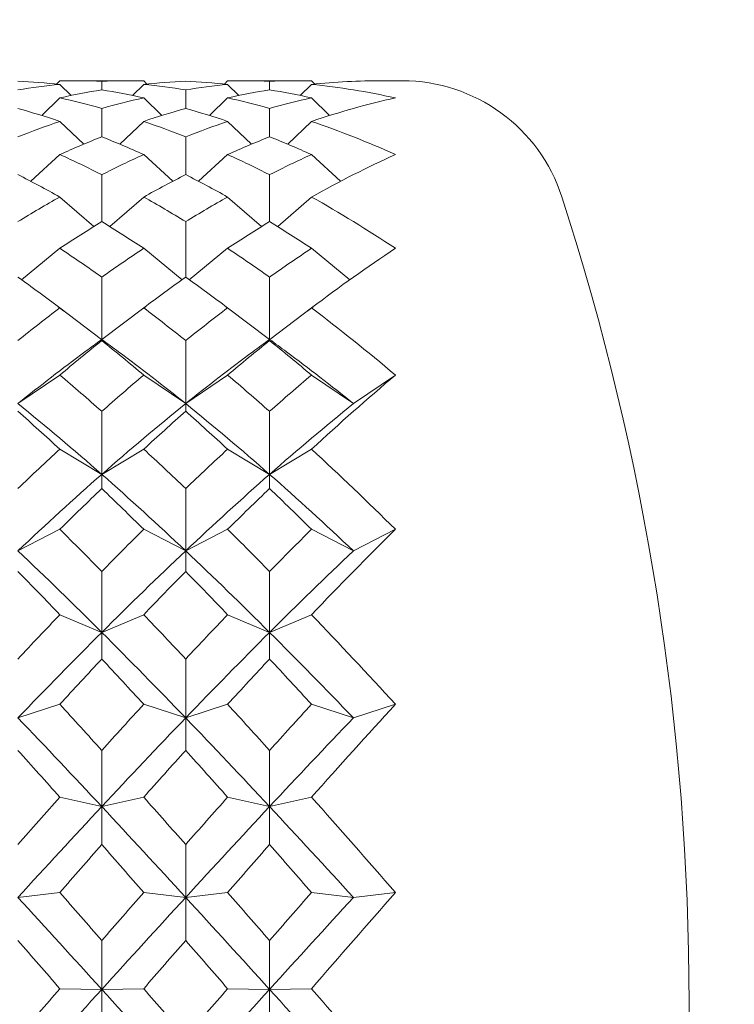
# Model space of a CAD drawing. Units: inches. Extents: x 0 to 1188, y 0 to 840.
# Drawn here: x 755 to 759, y 743 to 749 of the extents above; entities that cross this region are included whole.
import ezdxf

# ---------------------------------------------------------------- set-up
doc = ezdxf.new("R2010")
doc.units = ezdxf.units.IN
doc.header["$MEASUREMENT"] = 0
doc.layers.get('Defpoints').update_dxf_attribs({"color": 251})
doc.layers.add('Spigoli visibili(ISO)', color=7, linetype='Continuous', lineweight=50, true_color=0x262659)
doc.styles.add('Text_Std', font='arial.ttf')
doc.dimstyles.new('Dim_Std', dxfattribs={"dimscale": 4, "dimtxt": 2, "dimasz": 2, "dimexe": 2, "dimexo": 2, "dimgap": 0.5, "dimtad": 1, "dimdec": 0, "dimzin": 0, "dimdsep": 46, "dimtxsty": 'Text_Std', "dimblk": 'ARCHTICK', "dimcen": 0.09, "dimclrd": 256, "dimclre": 256, "dimclrt": 256, "dimadec": 0, "dimazin": 0, "dimtfac": 1, "dimtdec": 0, "dimtofl": 0, "dimtmove": 2, "dimatfit": 3, "dimldrblk": 'CLOSEDBLANK', "dimfxl": 1, "dimtolj": 1, "dimtzin": 0, "dimlwd": -1, "dimlwe": -1, "dimarcsym": 1})

# ---------------------------------------------------------------- blocks, each defined once
blk = doc.blocks.new('_ArchTick')
at = {"color": 0, "linetype": 'ByBlock', "const_width": 0.15}
blk.add_lwpolyline([(-0.5, -0.5), (0.5, 0.5)], dxfattribs=at)
blk = doc.blocks.new('*D54')
at = {"transparency": 16777216}
for p, q in [((638.5308, 649.057), (638.5308, 796.5641)), ((804.8216, 669.8351), (804.8216, 796.5641)), ((638.5308, 788.5641), (804.8216, 788.5641))]:
    blk.add_line(p, q, dxfattribs=at)
at = {"layer": 'Defpoints', "color": 0, "transparency": 16777216}
for p in [(804.8216, 788.5641), (804.8216, 661.8351), (638.5308, 641.057)]:
    blk.add_point(p, dxfattribs=at)
at = {"transparency": 16777216, "xscale": 8, "yscale": 8, "zscale": 8, "rotation": 180}
blk.add_blockref('_ArchTick', (638.5308, 788.5641), dxfattribs=at)
at = {"transparency": 16777216, "xscale": 8, "yscale": 8, "zscale": 8}
blk.add_blockref('_ArchTick', (804.8216, 788.5641), dxfattribs=at)
at = {"transparency": 16777216, "insert": (721.6762, 794.6486), "char_height": 8, "attachment_point": 5, "style": 'Text_Std'}
blk.add_mtext('\\A1;166', dxfattribs=at)
blk = doc.blocks.new('_ClosedBlank')
at = {"color": 0, "linetype": 'ByBlock', "lineweight": -2}
for p, q in [((-1, 0.16667), (0, 0)), ((-1, 0.16667), (-1, -0.16667)), ((0, 0), (-1, -0.16667))]:
    blk.add_line(p, q, dxfattribs=at)

msp = doc.modelspace()

# ---------------------------------------------------------------- linework, layer by layer
at = {"layer": 'Spigoli visibili(ISO)', "color": 7, "linetype": 'Continuous', "lineweight": 18}
for p, q in [((755.2728, 748.2346), (755.2538, 748.2156)), ((755.2728, 748.2137), (755.3397, 748.1471)), ((755.3496, 748.2353), (755.696, 748.2353)), ((755.5228, 748.1807), (755.5228, 748.2317)), ((755.7728, 748.2137), (755.7059, 748.1471)), ((755.7728, 748.2346), (755.7918, 748.2156)), ((756.2728, 748.2346), (756.2538, 748.2156)), ((756.2728, 748.2137), (756.3397, 748.1471)), ((756.3496, 748.2353), (756.696, 748.2353)), ((756.5228, 748.1807), (756.5228, 748.2317)), ((756.7728, 748.2137), (756.7059, 748.1471)), ((756.7918, 748.2156), (756.7728, 748.2346)), ((757.196, 748.2353), (757.3135, 748.2353)), ((756.0228, 748.0701), (756.0228, 748.1807)), ((755.2728, 748.1328), (755.1657, 748.0277)), ((755.7728, 748.1328), (755.88, 748.0277)), ((756.2728, 748.1328), (756.1657, 748.0277)), ((756.88, 748.0277), (756.7728, 748.1328)), ((755.5228, 747.9011), (755.5228, 748.0701)), ((756.5228, 747.9011), (756.5228, 748.0701)), ((755.2728, 747.9928), (755.4149, 747.857)), ((755.7728, 747.9928), (755.6308, 747.857)), ((756.2728, 747.9928), (756.4149, 747.857)), ((756.7728, 747.9928), (756.6308, 747.857)), ((756.0228, 747.6754), (756.0228, 747.9011)), ((755.2728, 747.7952), (755.0997, 747.6358)), ((755.7728, 747.7952), (755.946, 747.6358)), ((756.2728, 747.7952), (756.0997, 747.6358)), ((756.946, 747.6358), (756.7728, 747.7952)), ((755.5228, 747.3956), (755.5228, 747.6754)), ((756.5228, 747.3956), (756.5228, 747.6754)), ((755.2728, 747.5421), (755.4745, 747.3658)), ((755.7728, 747.5421), (755.5711, 747.3658)), ((756.2728, 747.5421), (756.4745, 747.3658)), ((756.7728, 747.5421), (756.5711, 747.3658)), ((756.0228, 747.0647), (756.0228, 747.3956)), ((755.2728, 747.2363), (755.0444, 747.0494)), ((755.7728, 747.2363), (756.0013, 747.0494)), ((756.2728, 747.2363), (756.0444, 747.0494)), ((757.0013, 747.0494), (756.7728, 747.2363)), ((755.5228, 746.6939), (755.5228, 747.0647)), ((756.5228, 746.6939), (756.5228, 747.0647)), ((755.2728, 746.8813), (755.5221, 746.6934)), ((755.7728, 746.8813), (755.5236, 746.6934)), ((756.2728, 746.8813), (756.5221, 746.6934)), ((756.7728, 746.8813), (756.5236, 746.6934)), ((755.5228, 746.6939), (755.5228, 746.6865)), ((756.0228, 746.3106), (756.0228, 746.6865)), ((756.5228, 746.6939), (756.5228, 746.6865)), ((755.2728, 746.4808), (755.0228, 746.3106)), ((755.7728, 746.4808), (756.0228, 746.3106)), ((756.2728, 746.4808), (756.0228, 746.3106)), ((757.0228, 746.3106), (756.7728, 746.4808)), ((757.2728, 746.4808), (757.0228, 746.3106)), ((755.5228, 745.8891), (755.5228, 746.2649)), ((756.0228, 746.3106), (756.0228, 746.2649)), ((756.5228, 745.8891), (756.5228, 746.2649)), ((755.2728, 746.0393), (755.5228, 745.8891)), ((755.7728, 746.0393), (755.5228, 745.8891)), ((756.2728, 746.0393), (756.5228, 745.8891)), ((756.7728, 746.0393), (756.5228, 745.8891)), ((755.5228, 745.8891), (755.5228, 745.8046)), ((756.5228, 745.8891), (756.5228, 745.8046)), ((756.0228, 745.4331), (756.0228, 745.8046)), ((755.2728, 745.5616), (755.0228, 745.4331)), ((755.7728, 745.5616), (756.0228, 745.4331)), ((756.2728, 745.5616), (756.0228, 745.4331)), ((757.0228, 745.4331), (756.7728, 745.5616)), ((757.2728, 745.5616), (757.0228, 745.4331)), ((756.0228, 745.4331), (756.0228, 745.3108)), ((755.5228, 744.9476), (755.5228, 745.3108)), ((756.5228, 744.9476), (756.5228, 745.3108)), ((755.2728, 745.0529), (755.5228, 744.9476)), ((755.7728, 745.0529), (755.5228, 744.9476)), ((756.2728, 745.0529), (756.5228, 744.9476)), ((756.7728, 745.0529), (756.5228, 744.9476)), ((755.5228, 744.9476), (755.5228, 744.7887)), ((756.5228, 744.9476), (756.5228, 744.7887)), ((756.0228, 744.4378), (756.0228, 744.7887)), ((755.2728, 744.5188), (755.0228, 744.4378)), ((755.7728, 744.5188), (756.0228, 744.4378)), ((756.2728, 744.5188), (756.0228, 744.4378)), ((757.0228, 744.4378), (756.7728, 744.5188)), ((757.2728, 744.5188), (757.0228, 744.4378)), ((756.0228, 744.4378), (756.0228, 744.2441)), ((755.5228, 743.9093), (755.5228, 744.2441)), ((756.5228, 743.9093), (756.5228, 744.2441)), ((755.2728, 743.9652), (755.5228, 743.9093)), ((755.7728, 743.9652), (755.5228, 743.9093)), ((756.2728, 743.9652), (756.5228, 743.9093)), ((756.7728, 743.9652), (756.5228, 743.9093)), ((755.5228, 743.9093), (755.5228, 743.683)), ((756.5228, 743.9093), (756.5228, 743.683)), ((756.0228, 743.368), (756.0228, 743.683)), ((755.2728, 743.3981), (755.0228, 743.368)), ((755.7728, 743.3981), (756.0228, 743.368)), ((756.2728, 743.3981), (756.0228, 743.368)), ((757.0228, 743.368), (756.7728, 743.3981)), ((757.2728, 743.3981), (757.0228, 743.368)), ((756.0228, 743.368), (756.0228, 743.1115)), ((755.5228, 742.8198), (755.5228, 743.1115)), ((756.5228, 742.8198), (756.5228, 743.1115)), ((755.2728, 742.8238), (755.5228, 742.8198)), ((755.7728, 742.8238), (755.5228, 742.8198)), ((755.5228, 742.8198), (755.5228, 742.5359)), ((756.2728, 742.8238), (756.5228, 742.8198)), ((756.7728, 742.8238), (756.5228, 742.8198)), ((756.5228, 742.8198), (756.5228, 742.5359)), ((759.0228, 742.7308), (759.0228, 742.7399))]:
    msp.add_line(p, q, dxfattribs=at)
for centre, radius, start, end in [((757.3135, 747.2353), 1, 17.93319, 90), ((743.4228, 742.7399), 15.6, 0, 17.93319), ((743.4228, 742.7308), 15.6, 342.06681, 0)]:
    msp.add_arc(centre, radius, start, end, dxfattribs=at)
for points in [[(755.2728, 748.2137), (755.1895, 748.2222), (755.1062, 748.2282), (755.0228, 748.2317)], [(755.0228, 748.1807), (755.1062, 748.1942), (755.1895, 748.2052), (755.2728, 748.2137)], [(755.2728, 748.2346), (755.3562, 748.2362), (755.4395, 748.2352), (755.5228, 748.2317)], [(755.5228, 748.2317), (755.6062, 748.2352), (755.6895, 748.2362), (755.7728, 748.2346)], [(756.0228, 748.2317), (755.9395, 748.2282), (755.8562, 748.2222), (755.7728, 748.2137)], [(755.7728, 748.2137), (755.8562, 748.2052), (755.9395, 748.1942), (756.0228, 748.1807)], [(756.2728, 748.2137), (756.1895, 748.2222), (756.1062, 748.2282), (756.0228, 748.2317)], [(756.0228, 748.1807), (756.1062, 748.1942), (756.1895, 748.2052), (756.2728, 748.2137)], [(756.2728, 748.2346), (756.3562, 748.2362), (756.4395, 748.2352), (756.5228, 748.2317)], [(756.5228, 748.2317), (756.6062, 748.2352), (756.6895, 748.2362), (756.7728, 748.2346)], [(757.196, 748.2353), (757.055, 748.2353), (756.9139, 748.2281), (756.7728, 748.2137)], [(756.7728, 748.2137), (756.9395, 748.1967), (757.1062, 748.1697), (757.2728, 748.1328)], [(755.5228, 748.1807), (755.4395, 748.1673), (755.3562, 748.1513), (755.2728, 748.1328)], [(755.7728, 748.1328), (755.6895, 748.1513), (755.6062, 748.1673), (755.5228, 748.1807)], [(756.5228, 748.1807), (756.4395, 748.1673), (756.3562, 748.1513), (756.2728, 748.1328)], [(756.7728, 748.1328), (756.6895, 748.1513), (756.6062, 748.1673), (756.5228, 748.1807)], [(755.2728, 748.1328), (755.3562, 748.1144), (755.4395, 748.0935), (755.5228, 748.0701)], [(755.5228, 748.0701), (755.6062, 748.0935), (755.6895, 748.1144), (755.7728, 748.1328)], [(756.2728, 748.1328), (756.3562, 748.1144), (756.4395, 748.0935), (756.5228, 748.0701)], [(756.5228, 748.0701), (756.6062, 748.0935), (756.6895, 748.1144), (756.7728, 748.1328)], [(757.2728, 748.1328), (757.1062, 748.0959), (756.9395, 748.0492), (756.7728, 747.9928)], [(755.2728, 747.9928), (755.1895, 748.021), (755.1062, 748.0468), (755.0228, 748.0701)], [(756.0228, 748.0701), (755.9395, 748.0468), (755.8562, 748.021), (755.7728, 747.9928)], [(756.2728, 747.9928), (756.1895, 748.021), (756.1062, 748.0468), (756.0228, 748.0701)], [(755.0228, 747.9011), (755.1062, 747.934), (755.1895, 747.9646), (755.2728, 747.9928)], [(755.7728, 747.9928), (755.8562, 747.9646), (755.9395, 747.934), (756.0228, 747.9011)], [(756.0228, 747.9011), (756.1062, 747.934), (756.1895, 747.9646), (756.2728, 747.9928)], [(756.7728, 747.9928), (756.9395, 747.9364), (757.1062, 747.8704), (757.2728, 747.7952)], [(755.5228, 747.9011), (755.4395, 747.8681), (755.3562, 747.8328), (755.2728, 747.7952)], [(755.7728, 747.7952), (755.6895, 747.8328), (755.6062, 747.8681), (755.5228, 747.9011)], [(756.5228, 747.9011), (756.4395, 747.8681), (756.3562, 747.8328), (756.2728, 747.7952)], [(756.7728, 747.7952), (756.6895, 747.8328), (756.6062, 747.8681), (756.5228, 747.9011)], [(755.2728, 747.7952), (755.3562, 747.7575), (755.4395, 747.7176), (755.5228, 747.6754)], [(755.5228, 747.6754), (755.6062, 747.7176), (755.6895, 747.7575), (755.7728, 747.7952)], [(756.2728, 747.7952), (756.3562, 747.7575), (756.4395, 747.7176), (756.5228, 747.6754)], [(756.5228, 747.6754), (756.6062, 747.7176), (756.6895, 747.7575), (756.7728, 747.7952)], [(757.2728, 747.7952), (757.1062, 747.7199), (756.9395, 747.6354), (756.7728, 747.5421)], [(755.2728, 747.5421), (755.1895, 747.5887), (755.1062, 747.6332), (755.0228, 747.6754)], [(756.0228, 747.6754), (755.9395, 747.6332), (755.8562, 747.5887), (755.7728, 747.5421)], [(756.2728, 747.5421), (756.1895, 747.5887), (756.1062, 747.6332), (756.0228, 747.6754)], [(755.0228, 747.3956), (755.1062, 747.4466), (755.1895, 747.4954), (755.2728, 747.5421)], [(755.7728, 747.5421), (755.8562, 747.4954), (755.9395, 747.4466), (756.0228, 747.3956)], [(756.0228, 747.3956), (756.1062, 747.4466), (756.1895, 747.4954), (756.2728, 747.5421)], [(756.7728, 747.5421), (756.9395, 747.4488), (757.1062, 747.3467), (757.2728, 747.2363)], [(755.5228, 747.3956), (755.4395, 747.3446), (755.3562, 747.2915), (755.2728, 747.2363)], [(755.7728, 747.2363), (755.6895, 747.2915), (755.6062, 747.3446), (755.5228, 747.3956)], [(756.5228, 747.3956), (756.4395, 747.3446), (756.3562, 747.2915), (756.2728, 747.2363)], [(756.7728, 747.2363), (756.6895, 747.2915), (756.6062, 747.3446), (756.5228, 747.3956)], [(755.2728, 747.2363), (755.3562, 747.1812), (755.4395, 747.1239), (755.5228, 747.0647)], [(755.5228, 747.0647), (755.6062, 747.1239), (755.6895, 747.1812), (755.7728, 747.2363)], [(756.2728, 747.2363), (756.3562, 747.1812), (756.4395, 747.1239), (756.5228, 747.0647)], [(756.5228, 747.0647), (756.6062, 747.1239), (756.6895, 747.1812), (756.7728, 747.2363)], [(757.2728, 747.2363), (757.1062, 747.126), (756.9395, 747.0074), (756.7728, 746.8813)], [(755.2728, 746.8813), (755.1895, 746.9444), (755.1062, 747.0055), (755.0228, 747.0647)], [(756.0228, 747.0647), (755.9395, 747.0055), (755.8562, 746.9444), (755.7728, 746.8813)], [(756.2728, 746.8813), (756.1895, 746.9444), (756.1062, 747.0055), (756.0228, 747.0647)], [(755.0228, 746.6865), (755.1062, 746.7532), (755.1895, 746.8182), (755.2728, 746.8813)], [(755.2631, 746.8886), (755.2739, 746.8805), (755.2846, 746.8724), (755.2954, 746.8643)], [(755.7503, 746.8643), (755.761, 746.8724), (755.7718, 746.8805), (755.7825, 746.8886)], [(755.7728, 746.8813), (755.8562, 746.8182), (755.9395, 746.7532), (756.0228, 746.6865)], [(756.0228, 746.6865), (756.1062, 746.7532), (756.1895, 746.8182), (756.2728, 746.8813)], [(756.2631, 746.8886), (756.2739, 746.8805), (756.2846, 746.8724), (756.2954, 746.8643)], [(756.7503, 746.8643), (756.761, 746.8724), (756.7718, 746.8805), (756.7825, 746.8886)], [(756.7728, 746.8813), (756.9395, 746.7551), (757.1062, 746.6214), (757.2728, 746.4808)], [(755.5228, 746.6865), (755.4395, 746.6197), (755.3562, 746.5511), (755.2728, 746.4808)], [(755.4223, 746.6193), (755.4558, 746.6441), (755.4893, 746.669), (755.5228, 746.6939)], [(755.5228, 746.6939), (755.5563, 746.669), (755.5898, 746.6441), (755.6234, 746.6193)], [(755.7728, 746.4808), (755.6895, 746.5511), (755.6062, 746.6197), (755.5228, 746.6865)], [(756.5228, 746.6865), (756.4395, 746.6197), (756.3562, 746.5511), (756.2728, 746.4808)], [(756.4223, 746.6193), (756.4558, 746.6441), (756.4893, 746.669), (756.5228, 746.6939)], [(756.5228, 746.6939), (756.5563, 746.669), (756.5898, 746.6441), (756.6234, 746.6193)], [(756.7728, 746.4808), (756.6895, 746.5511), (756.6062, 746.6197), (756.5228, 746.6865)], [(755.4223, 746.6193), (755.2891, 746.5208), (755.156, 746.4178), (755.0228, 746.3106)], [(756.0228, 746.3106), (755.8897, 746.4178), (755.7565, 746.5208), (755.6234, 746.6193)], [(756.4223, 746.6193), (756.2891, 746.5208), (756.156, 746.4178), (756.0228, 746.3106)], [(757.0228, 746.3106), (756.8897, 746.4178), (756.7565, 746.5208), (756.6234, 746.6193)], [(755.2728, 746.4808), (755.3562, 746.4105), (755.4395, 746.3385), (755.5228, 746.2649)], [(755.5228, 746.2649), (755.6062, 746.3385), (755.6895, 746.4105), (755.7728, 746.4808)], [(756.2728, 746.4808), (756.3562, 746.4105), (756.4395, 746.3385), (756.5228, 746.2649)], [(756.5228, 746.2649), (756.6062, 746.3385), (756.6895, 746.4105), (756.7728, 746.4808)], [(757.2728, 746.4808), (757.1062, 746.3402), (756.9395, 746.1928), (756.7728, 746.0393)], [(755.5228, 745.8891), (755.3562, 746.0356), (755.1895, 746.1764), (755.0228, 746.3106)], [(755.2728, 746.0393), (755.1895, 746.116), (755.1062, 746.1913), (755.0228, 746.2649)], [(756.0228, 746.3106), (755.8562, 746.1764), (755.6895, 746.0356), (755.5228, 745.8891)], [(756.0228, 746.2649), (755.9395, 746.1913), (755.8562, 746.116), (755.7728, 746.0393)], [(756.5228, 745.8891), (756.3562, 746.0356), (756.1895, 746.1764), (756.0228, 746.3106)], [(756.2728, 746.0393), (756.1895, 746.116), (756.1062, 746.1913), (756.0228, 746.2649)], [(757.0228, 746.3106), (756.8562, 746.1764), (756.6895, 746.0356), (756.5228, 745.8891)], [(755.0228, 745.8046), (755.1062, 745.8843), (755.1895, 745.9626), (755.2728, 746.0393)], [(755.7728, 746.0393), (755.8562, 745.9626), (755.9395, 745.8843), (756.0228, 745.8046)], [(756.0228, 745.8046), (756.1062, 745.8843), (756.1895, 745.9626), (756.2728, 746.0393)], [(756.7728, 746.0393), (756.9395, 745.8858), (757.1062, 745.7263), (757.2728, 745.5616)], [(755.5228, 745.8891), (755.3562, 745.7426), (755.1895, 745.5903), (755.0228, 745.4331)], [(756.0228, 745.4331), (755.8562, 745.5903), (755.6895, 745.7426), (755.5228, 745.8891)], [(756.5228, 745.8891), (756.3562, 745.7426), (756.1895, 745.5903), (756.0228, 745.4331)], [(757.0228, 745.4331), (756.8562, 745.5903), (756.6895, 745.7426), (756.5228, 745.8891)], [(755.5228, 745.8046), (755.4395, 745.725), (755.3562, 745.6439), (755.2728, 745.5616)], [(755.7728, 745.5616), (755.6895, 745.6439), (755.6062, 745.725), (755.5228, 745.8046)], [(756.5228, 745.8046), (756.4395, 745.725), (756.3562, 745.6439), (756.2728, 745.5616)], [(756.7728, 745.5616), (756.6895, 745.6439), (756.6062, 745.725), (756.5228, 745.8046)], [(755.2728, 745.5616), (755.3562, 745.4792), (755.4395, 745.3956), (755.5228, 745.3108)], [(755.5228, 745.3108), (755.6062, 745.3956), (755.6895, 745.4792), (755.7728, 745.5616)], [(756.2728, 745.5616), (756.3562, 745.4792), (756.4395, 745.3956), (756.5228, 745.3108)], [(756.5228, 745.3108), (756.6062, 745.3956), (756.6895, 745.4792), (756.7728, 745.5616)], [(757.2728, 745.5616), (757.1062, 745.3969), (756.9395, 745.227), (756.7728, 745.0529)], [(755.5228, 744.9476), (755.3562, 745.1138), (755.1895, 745.2759), (755.0228, 745.4331)], [(756.0228, 745.4331), (755.8562, 745.2759), (755.6895, 745.1138), (755.5228, 744.9476)], [(756.5228, 744.9476), (756.3562, 745.1138), (756.1895, 745.2759), (756.0228, 745.4331)], [(757.0228, 745.4331), (756.8562, 745.2759), (756.6895, 745.1138), (756.5228, 744.9476)], [(755.2728, 745.0529), (755.1895, 745.14), (755.1062, 745.226), (755.0228, 745.3108)], [(756.0228, 745.3108), (755.9395, 745.226), (755.8562, 745.14), (755.7728, 745.0529)], [(756.2728, 745.0529), (756.1895, 745.14), (756.1062, 745.226), (756.0228, 745.3108)], [(755.0228, 744.7887), (755.1062, 744.8777), (755.1895, 744.9658), (755.2728, 745.0529)], [(755.7728, 745.0529), (755.8562, 744.9658), (755.9395, 744.8777), (756.0228, 744.7887)], [(756.0228, 744.7887), (756.1062, 744.8777), (756.1895, 744.9658), (756.2728, 745.0529)], [(756.7728, 745.0529), (756.9395, 744.8788), (757.1062, 744.7004), (757.2728, 744.5188)], [(755.5228, 744.9476), (755.3562, 744.7814), (755.1895, 744.6111), (755.0228, 744.4378)], [(756.0228, 744.4378), (755.8562, 744.6111), (755.6895, 744.7814), (755.5228, 744.9476)], [(756.5228, 744.9476), (756.3562, 744.7814), (756.1895, 744.6111), (756.0228, 744.4378)], [(757.0228, 744.4378), (756.8562, 744.6111), (756.6895, 744.7814), (756.5228, 744.9476)], [(755.5228, 744.7887), (755.4395, 744.6996), (755.3562, 744.6096), (755.2728, 744.5188)], [(755.7728, 744.5188), (755.6895, 744.6096), (755.6062, 744.6996), (755.5228, 744.7887)], [(756.5228, 744.7887), (756.4395, 744.6996), (756.3562, 744.6096), (756.2728, 744.5188)], [(756.7728, 744.5188), (756.6895, 744.6096), (756.6062, 744.6996), (756.5228, 744.7887)], [(755.2728, 744.5188), (755.3562, 744.428), (755.4395, 744.3364), (755.5228, 744.2441)], [(755.5228, 744.2441), (755.6062, 744.3364), (755.6895, 744.428), (755.7728, 744.5188)], [(756.2728, 744.5188), (756.3562, 744.428), (756.4395, 744.3364), (756.5228, 744.2441)], [(756.5228, 744.2441), (756.6062, 744.3364), (756.6895, 744.428), (756.7728, 744.5188)], [(757.2728, 744.5188), (757.1062, 744.3372), (756.9395, 744.1523), (756.7728, 743.9652)], [(755.5228, 743.9093), (755.3562, 744.0879), (755.1895, 744.2644), (755.0228, 744.4378)], [(756.0228, 744.4378), (755.8562, 744.2644), (755.6895, 744.0879), (755.5228, 743.9093)], [(756.5228, 743.9093), (756.3562, 744.0879), (756.1895, 744.2644), (756.0228, 744.4378)], [(757.0228, 744.4378), (756.8562, 744.2644), (756.6895, 744.0879), (756.5228, 743.9093)], [(755.2728, 743.9652), (755.1895, 744.0588), (755.1062, 744.1518), (755.0228, 744.2441)], [(756.0228, 744.2441), (755.9395, 744.1518), (755.8562, 744.0588), (755.7728, 743.9652)], [(756.2728, 743.9652), (756.1895, 744.0588), (756.1062, 744.1518), (756.0228, 744.2441)], [(755.0228, 743.683), (755.1062, 743.7775), (755.1895, 743.8717), (755.2728, 743.9652)], [(755.7728, 743.9652), (755.8562, 743.8717), (755.9395, 743.7775), (756.0228, 743.683)], [(756.0228, 743.683), (756.1062, 743.7775), (756.1895, 743.8717), (756.2728, 743.9652)], [(756.7728, 743.9652), (756.9395, 743.7781), (757.1062, 743.5887), (757.2728, 743.3981)], [(755.5228, 743.9093), (755.3562, 743.7307), (755.1895, 743.5499), (755.0228, 743.368)], [(756.0228, 743.368), (755.8562, 743.5499), (755.6895, 743.7307), (755.5228, 743.9093)], [(756.5228, 743.9093), (756.3562, 743.7307), (756.1895, 743.5499), (756.0228, 743.368)], [(757.0228, 743.368), (756.8562, 743.5499), (756.6895, 743.7307), (756.5228, 743.9093)], [(755.5228, 743.683), (755.4395, 743.5884), (755.3562, 743.4934), (755.2728, 743.3981)], [(755.7728, 743.3981), (755.6895, 743.4934), (755.6062, 743.5884), (755.5228, 743.683)], [(756.5228, 743.683), (756.4395, 743.5884), (756.3562, 743.4934), (756.2728, 743.3981)], [(756.7728, 743.3981), (756.6895, 743.4934), (756.6062, 743.5884), (756.5228, 743.683)], [(755.2728, 743.3981), (755.3562, 743.3028), (755.4395, 743.2072), (755.5228, 743.1115)], [(755.5228, 743.1115), (755.6062, 743.2072), (755.6895, 743.3028), (755.7728, 743.3981)], [(756.2728, 743.3981), (756.3562, 743.3028), (756.4395, 743.2072), (756.5228, 743.1115)], [(756.5228, 743.1115), (756.6062, 743.2072), (756.6895, 743.3028), (756.7728, 743.3981)], [(757.2728, 743.3981), (757.1062, 743.2076), (756.9395, 743.0158), (756.7728, 742.8238)], [(755.5228, 742.8198), (755.3562, 743.003), (755.1895, 743.1861), (755.0228, 743.368)], [(756.0228, 743.368), (755.8562, 743.1861), (755.6895, 743.003), (755.5228, 742.8198)], [(756.5228, 742.8198), (756.3562, 743.003), (756.1895, 743.1861), (756.0228, 743.368)], [(757.0228, 743.368), (756.8562, 743.1861), (756.6895, 743.003), (756.5228, 742.8198)], [(755.2728, 742.8238), (755.1895, 742.9198), (755.1062, 743.0157), (755.0228, 743.1115)], [(756.0228, 743.1115), (755.9395, 743.0157), (755.8562, 742.9198), (755.7728, 742.8238)], [(756.2728, 742.8238), (756.1895, 742.9198), (756.1062, 743.0157), (756.0228, 743.1115)], [(755.0228, 742.5359), (755.1062, 742.6318), (755.1895, 742.7278), (755.2728, 742.8238)], [(755.5228, 742.8198), (755.3562, 742.6365), (755.1895, 742.4531), (755.0228, 742.2706)], [(756.0228, 742.2706), (755.8562, 742.4531), (755.6895, 742.6365), (755.5228, 742.8198)], [(755.7728, 742.8238), (755.8562, 742.7278), (755.9395, 742.6318), (756.0228, 742.5359)], [(756.0228, 742.5359), (756.1062, 742.6318), (756.1895, 742.7278), (756.2728, 742.8238)], [(756.5228, 742.8198), (756.3562, 742.6365), (756.1895, 742.4531), (756.0228, 742.2706)], [(757.0228, 742.2706), (756.8562, 742.4531), (756.6895, 742.6365), (756.5228, 742.8198)], [(756.7728, 742.8238), (756.9395, 742.6318), (757.1062, 742.4397), (757.2728, 742.2485)]]:
    msp.add_open_spline(points, degree=3, dxfattribs=at)

# ---------------------------------------------------------------- dimensions: what is measured, and where the dimension line sits
dim = msp.add_linear_dim(base=(804.8216, 788.5641), p1=(638.5308, 641.057), p2=(804.8216, 661.8351), dimstyle='Dim_Std')
dim.commit()
dim.dimension.update_dxf_attribs({"geometry": '*D54', "text_midpoint": (721.6762, 794.6486)})

doc.saveas('drawing.dxf')
